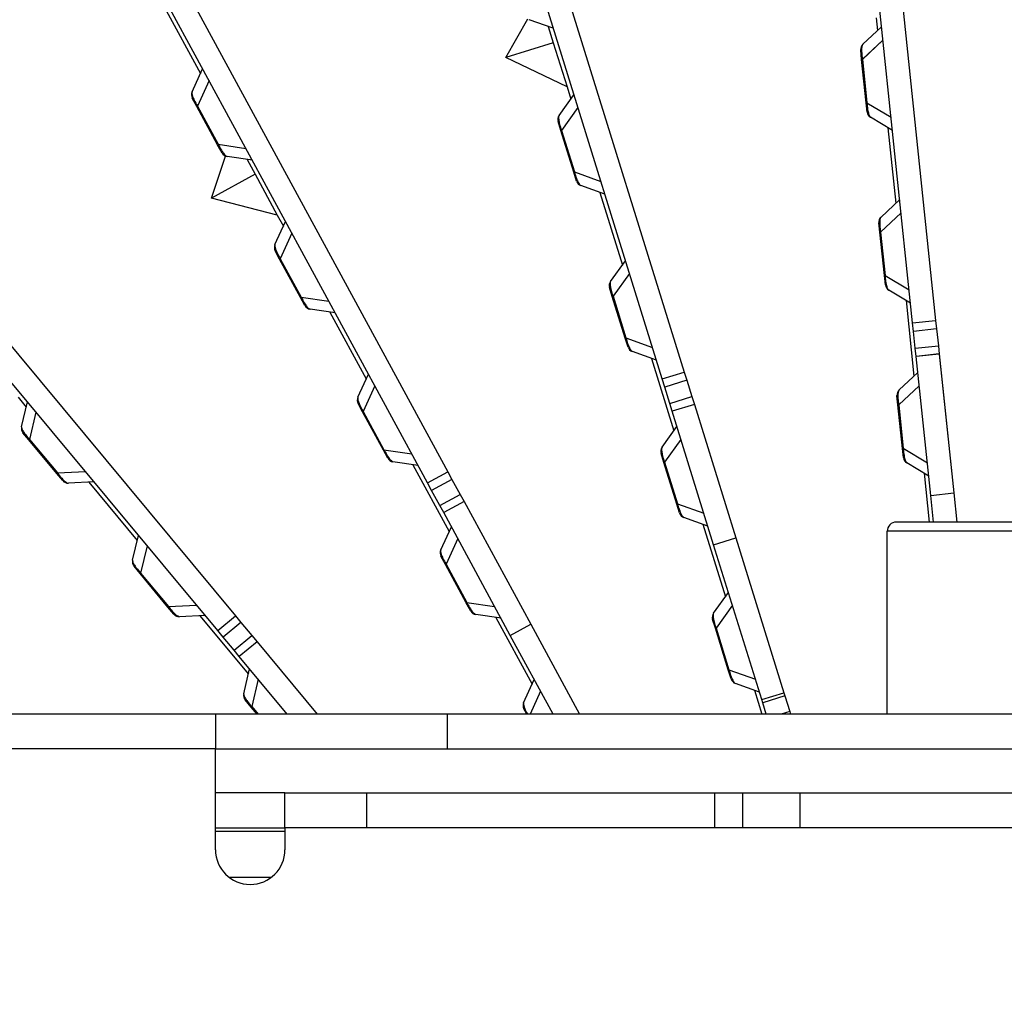
# Model space of a CAD drawing. Extents: x 8508 to 12591, y 13923 to 14934.
# Drawn here: x 8671 to 8713, y 14781 to 14823 of the extents above; entities that cross this region are included whole.
import ezdxf

# ---------------------------------------------------------------- set-up
doc = ezdxf.new("R2010")
doc.units = 0
doc.header["$LTSCALE"] = 8
doc.header["$MEASUREMENT"] = 0
doc.layers.get('0').update_dxf_attribs({"linetype": 'CONTINUOUS'})
for name, color, linetype in [('204', 7, 'CONTINUOUS'), ('3', 7, 'CONTINUOUS'), ('5', 7, 'CONTINUOUS')]:
    doc.layers.add(name, color=color, linetype=linetype)

msp = doc.modelspace()

# ---------------------------------------------------------------- linework, layer by layer
at = {"color": 1, "linetype": 'Continuous', "lineweight": 15}
for points in [[(8695.752, 14899.545), (8705.145, 14900.874), (8714.667, 14901.294), (8733.614, 14900.301), (8743.039, 14898.888), (8761.444, 14894.28), (8770.424, 14891.086), (8787.604, 14883.034), (8795.804, 14878.177), (8811.122, 14866.981), (8818.238, 14860.642), (8831.125, 14846.716), (8836.894, 14839.129), (8846.871, 14822.991), (8851.078, 14814.439), (8857.775, 14796.687), (8860.264, 14787.487), (8861.849, 14778.134)], [(8568.92, 14753.5), (8568.92, 14762.123), (8569.678, 14770.745), (8572.687, 14787.726), (8574.938, 14796.084), (8580.864, 14812.279), (8584.538, 14820.116), (8593.198, 14835.029), (8598.184, 14842.105), (8609.313, 14855.278), (8615.457, 14861.375), (8628.714, 14872.404), (8635.828, 14877.336), (8650.806, 14885.883), (8658.67, 14889.498), (8674.91, 14895.301), (8683.285, 14897.488), (8691.786, 14898.928)]]:
    msp.add_open_spline(points, degree=3, knots=[0, 0, 0, 0, 0.125, 0.125, 0.25, 0.25, 0.375, 0.375, 0.5, 0.5, 0.625, 0.625, 0.75, 0.75, 0.875, 0.875, 1, 1, 1, 1], dxfattribs=at)
at = {"layer": '204', "color": 3, "linetype": 'Continuous'}
for p, q in [((8709.519, 14809.596), (8705.89, 14844.127)), ((8706.884, 14844.232), (8710.513, 14809.701)), ((8709.519, 14809.596), (8710.513, 14809.701)), ((8709.558, 14809.227), (8709.519, 14809.596)), ((8710.513, 14809.701), (8710.552, 14809.332)), ((8710.552, 14809.332), (8709.558, 14809.227)), ((8709.634, 14808.497), (8709.558, 14809.227)), ((8710.552, 14809.332), (8710.629, 14808.602)), ((8709.634, 14808.497), (8710.629, 14808.602)), ((8709.671, 14808.145), (8709.634, 14808.497)), ((8710.666, 14808.25), (8709.671, 14808.145)), ((8710.629, 14808.602), (8710.666, 14808.25)), ((8710.666, 14808.25), (8711.296, 14802.252)), ((8710.302, 14802.147), (8709.671, 14808.145)), ((8710.302, 14802.147), (8711.296, 14802.252)), ((8710.423, 14800.997), (8710.302, 14802.147)), ((8711.296, 14802.252), (8711.428, 14800.997))]:
    msp.add_line(p, q, dxfattribs=at)
at = {"layer": '3', "color": 3, "linetype": 'ByBlock'}
for p, q in [((8707.356, 14839.745), (8710.513, 14809.701)), ((8709.519, 14809.596), (8706.361, 14839.64)), ((8707.37, 14821.621), (8708.176, 14822.373)), ((8708.236, 14821.798), (8707.35, 14820.971)), ((8707.318, 14820.968), (8707.276, 14821.37)), ((8707.35, 14820.971), (8707.318, 14820.968)), ((8707.515, 14819.096), (8707.318, 14820.968)), ((8707.35, 14820.971), (8707.546, 14819.099)), ((8707.546, 14819.099), (8707.515, 14819.096)), ((8707.557, 14818.694), (8707.515, 14819.096)), ((8707.546, 14819.099), (8708.586, 14818.475)), ((8708.646, 14817.9), (8707.701, 14818.468)), ((8708.154, 14814.162), (8708.96, 14814.914)), ((8709.02, 14814.339), (8708.134, 14813.512)), ((8708.102, 14813.509), (8708.06, 14813.911)), ((8708.134, 14813.512), (8708.102, 14813.509)), ((8708.299, 14811.637), (8708.102, 14813.509)), ((8708.134, 14813.512), (8708.33, 14811.64)), ((8708.33, 14811.64), (8708.299, 14811.637)), ((8708.341, 14811.235), (8708.299, 14811.637)), ((8708.33, 14811.64), (8709.37, 14811.016)), ((8709.43, 14810.441), (8708.485, 14811.009)), ((8709.519, 14809.596), (8710.513, 14809.701)), ((8709.558, 14809.227), (8709.519, 14809.596)), ((8710.513, 14809.701), (8710.552, 14809.332)), ((8710.552, 14809.332), (8709.558, 14809.227)), ((8709.634, 14808.497), (8709.558, 14809.227)), ((8710.552, 14809.332), (8710.629, 14808.602)), ((8709.634, 14808.497), (8710.629, 14808.602)), ((8709.671, 14808.145), (8709.634, 14808.497)), ((8710.666, 14808.25), (8709.671, 14808.145)), ((8710.629, 14808.602), (8710.666, 14808.25)), ((8710.666, 14808.25), (8711.296, 14802.252)), ((8710.302, 14802.147), (8709.671, 14808.145)), ((8708.938, 14806.703), (8709.744, 14807.455)), ((8709.804, 14806.88), (8708.917, 14806.053)), ((8708.886, 14806.05), (8708.844, 14806.452)), ((8708.917, 14806.053), (8708.886, 14806.05)), ((8709.083, 14804.178), (8708.886, 14806.05)), ((8708.917, 14806.053), (8709.114, 14804.182)), ((8709.114, 14804.182), (8709.083, 14804.178)), ((8709.125, 14803.776), (8709.083, 14804.178)), ((8709.114, 14804.182), (8710.154, 14803.557)), ((8710.214, 14802.982), (8709.269, 14803.55)), ((8710.302, 14802.147), (8711.296, 14802.252)), ((8710.423, 14800.997), (8710.302, 14802.147)), ((8711.296, 14802.252), (8711.428, 14800.997))]:
    msp.add_line(p, q, dxfattribs=at)
for centre, start, end in [((8707.574, 14821.401), 133, 186), ((8707.856, 14818.725), 186, 239), ((8708.358, 14813.942), 133, 186), ((8708.64, 14811.266), 186, 239), ((8709.142, 14806.484), 133, 186), ((8709.424, 14803.807), 186, 239)]:
    msp.add_arc(centre, 0.3, start, end, dxfattribs=at)
for points, knots in [([(8707.37, 14821.621), (8707.358, 14821.61), (8707.347, 14821.591), (8707.329, 14821.533), (8707.322, 14821.494), (8707.315, 14821.388), (8707.315, 14821.327), (8707.324, 14821.168), (8707.335, 14821.068), (8707.35, 14820.971)], [2, 2, 2, 2, 2.919658, 2.919658, 3.814002, 3.814002, 4.548046, 4.548046, 5.314229, 5.314229, 5.314229, 5.314229]), ([(8707.546, 14819.099), (8707.553, 14818.997), (8707.564, 14818.893), (8707.59, 14818.725), (8707.604, 14818.663), (8707.648, 14818.521), (8707.675, 14818.484), (8707.701, 14818.468)], [2, 2, 2, 2, 2.797618, 2.797618, 3.623262, 3.623262, 5.312764, 5.312764, 5.312764, 5.312764]), ([(8708.154, 14814.162), (8708.142, 14814.151), (8708.131, 14814.132), (8708.113, 14814.074), (8708.106, 14814.035), (8708.099, 14813.93), (8708.099, 14813.869), (8708.108, 14813.71), (8708.119, 14813.609), (8708.134, 14813.512)], [2, 2, 2, 2, 2.919658, 2.919658, 3.814002, 3.814002, 4.548046, 4.548046, 5.314229, 5.314229, 5.314229, 5.314229]), ([(8708.33, 14811.64), (8708.336, 14811.555), (8708.344, 14811.467), (8708.368, 14811.292), (8708.385, 14811.217), (8708.408, 14811.139), (8708.415, 14811.119), (8708.425, 14811.094), (8708.428, 14811.087), (8708.437, 14811.067), (8708.444, 14811.056), (8708.462, 14811.028), (8708.473, 14811.016), (8708.485, 14811.009)], [2, 2, 2, 2, 2.668721, 2.668721, 3.585206, 3.585206, 4.005481, 4.005481, 4.18941, 4.18941, 4.560827, 4.560827, 5.313675, 5.313675, 5.313675, 5.313675]), ([(8708.938, 14806.703), (8708.926, 14806.692), (8708.915, 14806.673), (8708.897, 14806.615), (8708.89, 14806.576), (8708.883, 14806.471), (8708.883, 14806.41), (8708.892, 14806.251), (8708.903, 14806.15), (8708.917, 14806.053)], [2, 2, 2, 2, 2.919658, 2.919658, 3.814002, 3.814002, 4.548046, 4.548046, 5.314229, 5.314229, 5.314229, 5.314229]), ([(8709.114, 14804.182), (8709.12, 14804.096), (8709.128, 14804.008), (8709.152, 14803.833), (8709.169, 14803.758), (8709.192, 14803.68), (8709.199, 14803.66), (8709.209, 14803.635), (8709.212, 14803.628), (8709.221, 14803.608), (8709.228, 14803.597), (8709.246, 14803.569), (8709.257, 14803.557), (8709.269, 14803.55)], [2, 2, 2, 2, 2.668721, 2.668721, 3.585206, 3.585206, 4.005481, 4.005481, 4.18941, 4.18941, 4.560827, 4.560827, 5.313675, 5.313675, 5.313675, 5.313675])]:
    msp.add_open_spline(points, degree=3, knots=knots, dxfattribs=at)
at = {"layer": '5', "color": 7, "linetype": 'Continuous'}
for p, q in [((8707.356, 14839.746), (8710.513, 14809.702)), ((8709.519, 14809.598), (8706.361, 14839.641)), ((8690.704, 14836.32), (8699.662, 14807.47)), ((8698.707, 14807.173), (8689.749, 14836.024)), ((8675.041, 14829.712), (8689.455, 14803.163)), ((8688.576, 14802.686), (8674.162, 14829.235)), ((8677.207, 14823.24), (8678.772, 14820.358)), ((8691.959, 14821.053), (8692.909, 14822.717)), ((8707.95, 14822.763), (8708.007, 14822.217)), ((8694.007, 14822.31), (8692.969, 14822.682)), ((8693.79, 14822.388), (8694.007, 14821.69)), ((8707.37, 14821.622), (8708.176, 14822.374)), ((8694.007, 14821.69), (8691.959, 14821.053)), ((8694.007, 14821.69), (8694.6, 14819.779)), ((8708.236, 14821.799), (8707.349, 14820.972)), ((8694.6, 14819.779), (8691.959, 14821.053)), ((8707.318, 14820.969), (8707.276, 14821.371)), ((8678.411, 14819.564), (8678.868, 14820.567)), ((8679.985, 14820.606), (8679.985, 14820.606)), ((8707.349, 14820.972), (8707.318, 14820.969)), ((8707.515, 14819.097), (8707.318, 14820.969)), ((8707.349, 14820.972), (8707.546, 14819.1)), ((8660.967, 14820.175), (8680.284, 14796.948)), ((8679.143, 14820.059), (8678.641, 14818.956)), ((8694.6, 14819.779), (8694.763, 14819.255)), ((8679.516, 14796.309), (8660.199, 14819.535)), ((8678.613, 14818.941), (8678.42, 14819.296)), ((8694.253, 14818.547), (8694.898, 14819.442)), ((8708.499, 14819.304), (8708.498, 14819.306)), ((8678.641, 14818.956), (8678.613, 14818.941)), ((8679.511, 14817.287), (8678.613, 14818.941)), ((8678.641, 14818.956), (8679.539, 14817.302)), ((8695.069, 14818.89), (8694.36, 14817.906)), ((8707.546, 14819.1), (8707.515, 14819.097)), ((8707.557, 14818.695), (8707.515, 14819.097)), ((8707.546, 14819.1), (8708.586, 14818.476)), ((8708.646, 14817.901), (8707.701, 14818.469)), ((8694.33, 14817.897), (8694.21, 14818.283)), ((8708.449, 14818.02), (8708.791, 14814.758)), ((8694.36, 14817.906), (8694.33, 14817.897)), ((8694.888, 14816.099), (8694.33, 14817.897)), ((8694.36, 14817.906), (8694.919, 14816.109)), ((8679.539, 14817.302), (8679.511, 14817.287)), ((8679.704, 14816.931), (8679.511, 14817.287)), ((8679.539, 14817.302), (8680.738, 14817.123)), ((8679.25, 14814.983), (8679.856, 14816.796)), ((8681.014, 14816.615), (8679.923, 14816.778)), ((8680.786, 14816.649), (8681.135, 14816.007)), ((8681.135, 14816.007), (8679.25, 14814.983)), ((8681.135, 14816.007), (8682.089, 14814.249)), ((8694.919, 14816.109), (8694.888, 14816.099)), ((8695.008, 14815.713), (8694.888, 14816.099)), ((8694.919, 14816.109), (8696.06, 14815.699)), ((8696.231, 14815.147), (8695.194, 14815.52)), ((8696.014, 14815.225), (8696.987, 14812.092)), ((8682.089, 14814.249), (8679.25, 14814.983)), ((8708.154, 14814.163), (8708.96, 14814.915)), ((8682.089, 14814.249), (8682.351, 14813.766)), ((8709.02, 14814.34), (8708.133, 14813.513)), ((8681.989, 14812.973), (8682.446, 14813.976)), ((8708.102, 14813.51), (8708.06, 14813.912)), ((8682.722, 14813.468), (8682.219, 14812.365)), ((8708.133, 14813.513), (8708.102, 14813.51)), ((8708.299, 14811.638), (8708.102, 14813.51)), ((8708.133, 14813.513), (8708.33, 14811.641)), ((8682.192, 14812.35), (8681.999, 14812.705)), ((8682.219, 14812.365), (8682.192, 14812.35)), ((8683.09, 14810.696), (8682.192, 14812.35)), ((8682.219, 14812.365), (8683.117, 14810.711)), ((8696.478, 14811.384), (8697.122, 14812.279)), ((8697.293, 14811.728), (8696.585, 14810.743)), ((8708.33, 14811.641), (8708.299, 14811.638)), ((8708.341, 14811.236), (8708.299, 14811.638)), ((8708.33, 14811.641), (8709.37, 14811.017)), ((8696.554, 14810.734), (8696.435, 14811.12)), ((8709.43, 14810.442), (8708.485, 14811.01)), ((8683.117, 14810.711), (8683.09, 14810.696)), ((8683.283, 14810.34), (8683.09, 14810.696)), ((8683.117, 14810.711), (8684.317, 14810.532)), ((8696.585, 14810.743), (8696.554, 14810.734)), ((8697.113, 14808.937), (8696.554, 14810.734)), ((8696.585, 14810.743), (8697.143, 14808.946)), ((8709.233, 14810.561), (8709.575, 14807.299)), ((8684.592, 14810.024), (8683.502, 14810.187)), ((8684.365, 14810.058), (8685.93, 14807.175)), ((8709.519, 14809.598), (8710.513, 14809.702)), ((8709.558, 14809.228), (8709.519, 14809.598)), ((8710.513, 14809.702), (8710.552, 14809.333)), ((8710.552, 14809.333), (8709.558, 14809.228)), ((8709.634, 14808.498), (8709.558, 14809.228)), ((8710.552, 14809.333), (8710.629, 14808.603)), ((8697.143, 14808.946), (8697.113, 14808.937)), ((8697.232, 14808.55), (8697.113, 14808.937)), ((8697.143, 14808.946), (8698.284, 14808.536)), ((8698.455, 14807.984), (8697.418, 14808.357)), ((8709.634, 14808.498), (8710.629, 14808.603)), ((8709.671, 14808.146), (8709.634, 14808.498)), ((8710.666, 14808.251), (8709.671, 14808.146)), ((8710.629, 14808.603), (8710.666, 14808.251)), ((8710.666, 14808.251), (8711.296, 14802.253)), ((8698.239, 14808.062), (8699.211, 14804.93)), ((8710.302, 14802.148), (8709.671, 14808.146)), ((8698.707, 14807.173), (8699.662, 14807.47)), ((8699.662, 14807.47), (8699.772, 14807.115)), ((8708.937, 14806.704), (8709.744, 14807.456)), ((8685.568, 14806.382), (8686.025, 14807.385)), ((8698.817, 14806.818), (8698.707, 14807.173)), ((8699.772, 14807.115), (8698.817, 14806.818)), ((8699.772, 14807.115), (8699.99, 14806.414)), ((8710.79, 14807.065), (8710.79, 14807.065)), ((8686.301, 14806.877), (8685.798, 14805.774)), ((8699.035, 14806.117), (8698.817, 14806.818)), ((8709.804, 14806.881), (8708.917, 14806.054)), ((8670.897, 14806.384), (8671.248, 14805.962)), ((8671.048, 14805.113), (8671.301, 14806.186)), ((8672.389, 14806.442), (8672.389, 14806.442)), ((8685.77, 14805.759), (8685.577, 14806.114)), ((8699.035, 14806.117), (8699.99, 14806.414)), ((8699.14, 14805.78), (8699.035, 14806.117)), ((8699.99, 14806.414), (8700.095, 14806.076)), ((8708.886, 14806.051), (8708.844, 14806.453)), ((8671.67, 14805.742), (8671.392, 14804.561)), ((8685.798, 14805.774), (8685.77, 14805.759)), ((8686.668, 14804.105), (8685.77, 14805.759)), ((8685.798, 14805.774), (8686.696, 14804.12)), ((8700.095, 14806.076), (8699.14, 14805.78)), ((8700.928, 14800.02), (8699.14, 14805.78)), ((8700.095, 14806.076), (8701.883, 14800.316)), ((8708.917, 14806.054), (8708.886, 14806.051)), ((8709.083, 14804.179), (8708.886, 14806.051)), ((8708.917, 14806.054), (8709.114, 14804.183)), ((8671.368, 14804.541), (8671.11, 14804.852)), ((8698.702, 14804.222), (8699.346, 14805.117)), ((8671.392, 14804.561), (8671.368, 14804.541)), ((8672.572, 14803.094), (8671.368, 14804.541)), ((8671.392, 14804.561), (8672.596, 14803.114)), ((8699.517, 14804.565), (8698.809, 14803.581)), ((8686.696, 14804.12), (8686.668, 14804.105)), ((8686.861, 14803.749), (8686.668, 14804.105)), ((8686.696, 14804.12), (8687.895, 14803.94)), ((8709.114, 14804.183), (8709.083, 14804.179)), ((8709.125, 14803.777), (8709.083, 14804.179)), ((8709.114, 14804.183), (8710.154, 14803.558)), ((8674.627, 14803.751), (8674.627, 14803.751)), ((8688.171, 14803.433), (8687.081, 14803.596)), ((8698.778, 14803.571), (8698.659, 14803.958)), ((8698.809, 14803.581), (8698.778, 14803.571)), ((8699.337, 14801.774), (8698.778, 14803.571)), ((8698.809, 14803.581), (8699.367, 14801.783)), ((8672.596, 14803.114), (8673.807, 14803.173)), ((8687.943, 14803.467), (8689.508, 14800.584)), ((8688.576, 14802.686), (8689.455, 14803.163)), ((8689.455, 14803.163), (8689.632, 14802.837)), ((8710.214, 14802.983), (8709.269, 14803.551)), ((8672.596, 14803.114), (8672.572, 14803.094)), ((8672.83, 14802.783), (8672.572, 14803.094)), ((8674.177, 14802.728), (8673.075, 14802.675)), ((8673.947, 14802.717), (8676.044, 14800.195)), ((8689.632, 14802.837), (8688.754, 14802.36)), ((8689.632, 14802.837), (8689.983, 14802.192)), ((8710.016, 14803.102), (8710.238, 14800.997)), ((8688.754, 14802.36), (8688.576, 14802.686)), ((8689.104, 14801.715), (8688.754, 14802.36)), ((8689.104, 14801.715), (8689.983, 14802.192)), ((8690.151, 14801.881), (8689.273, 14801.404)), ((8689.983, 14802.192), (8690.151, 14801.881)), ((8690.151, 14801.881), (8693.029, 14796.581)), ((8710.302, 14802.148), (8711.296, 14802.253)), ((8710.423, 14800.997), (8710.302, 14802.148)), ((8711.296, 14802.253), (8711.428, 14800.997)), ((8689.273, 14801.404), (8689.104, 14801.715)), ((8699.367, 14801.783), (8699.337, 14801.774)), ((8699.457, 14801.388), (8699.337, 14801.774)), ((8699.367, 14801.783), (8700.508, 14801.374)), ((8692.15, 14796.104), (8689.273, 14801.404)), ((8700.679, 14800.822), (8699.642, 14801.194)), ((8689.147, 14799.79), (8689.604, 14800.794)), ((8700.463, 14800.9), (8701.435, 14797.767)), ((8708.42, 14792.7), (8708.42, 14800.597)), ((8724.42, 14800.597), (8708.42, 14800.597)), ((8724.02, 14800.997), (8708.82, 14800.997)), ((8675.844, 14799.346), (8676.097, 14800.42)), ((8689.88, 14800.286), (8689.377, 14799.183)), ((8700.928, 14800.02), (8701.883, 14800.316)), ((8701.883, 14800.316), (8703.959, 14793.631)), ((8676.466, 14799.975), (8676.188, 14798.795)), ((8703.004, 14793.335), (8700.928, 14800.02)), ((8689.349, 14799.167), (8689.156, 14799.523)), ((8676.164, 14798.775), (8675.905, 14799.086)), ((8689.377, 14799.183), (8689.349, 14799.167)), ((8690.247, 14797.514), (8689.349, 14799.167)), ((8689.377, 14799.183), (8690.275, 14797.529)), ((8676.188, 14798.795), (8676.164, 14798.775)), ((8677.367, 14797.328), (8676.164, 14798.775)), ((8676.188, 14798.795), (8677.392, 14797.348)), ((8700.926, 14797.059), (8701.57, 14797.954)), ((8677.392, 14797.348), (8677.367, 14797.328)), ((8677.626, 14797.017), (8677.367, 14797.328)), ((8677.392, 14797.348), (8678.603, 14797.406)), ((8690.275, 14797.529), (8690.247, 14797.514)), ((8690.44, 14797.158), (8690.247, 14797.514)), ((8690.275, 14797.529), (8691.474, 14797.349)), ((8701.741, 14797.402), (8701.033, 14796.418)), ((8678.972, 14796.962), (8677.871, 14796.909)), ((8678.742, 14796.951), (8680.84, 14794.429)), ((8679.516, 14796.309), (8680.284, 14796.948)), ((8680.284, 14796.948), (8680.522, 14796.663)), ((8691.75, 14796.842), (8690.659, 14797.005)), ((8691.522, 14796.876), (8693.087, 14793.993)), ((8701.003, 14796.409), (8700.883, 14796.795)), ((8680.522, 14796.663), (8679.753, 14796.023)), ((8680.522, 14796.663), (8680.991, 14796.098)), ((8692.15, 14796.104), (8693.029, 14796.581)), ((8693.029, 14796.581), (8695.137, 14792.7)), ((8701.033, 14796.418), (8701.003, 14796.409)), ((8701.561, 14794.611), (8701.003, 14796.409)), ((8701.033, 14796.418), (8701.591, 14794.621)), ((8679.753, 14796.023), (8679.516, 14796.309)), ((8680.222, 14795.459), (8679.753, 14796.023)), ((8680.222, 14795.459), (8680.991, 14796.098)), ((8680.991, 14796.098), (8681.217, 14795.827)), ((8693.999, 14792.7), (8692.15, 14796.104)), ((8681.217, 14795.827), (8680.449, 14795.187)), ((8681.217, 14795.827), (8683.818, 14792.7)), ((8680.449, 14795.187), (8680.222, 14795.459)), ((8682.517, 14792.7), (8680.449, 14795.187)), ((8680.64, 14793.58), (8680.893, 14794.653)), ((8681.262, 14794.209), (8680.984, 14793.029)), ((8694.299, 14794.242), (8694.299, 14794.242)), ((8701.591, 14794.621), (8701.561, 14794.611)), ((8701.681, 14794.225), (8701.561, 14794.611)), ((8701.591, 14794.621), (8702.732, 14794.211)), ((8692.725, 14793.199), (8693.183, 14794.203)), ((8702.903, 14793.659), (8701.866, 14794.032)), ((8693.458, 14793.695), (8693.005, 14792.7)), ((8702.687, 14793.737), (8703.009, 14792.7)), ((8703.004, 14793.335), (8703.959, 14793.631)), ((8704.003, 14793.491), (8703.048, 14793.195)), ((8703.959, 14793.631), (8704.003, 14793.491)), ((8704.003, 14793.491), (8704.212, 14792.816)), ((8680.96, 14793.009), (8680.701, 14793.32)), ((8680.984, 14793.029), (8680.96, 14793.009)), ((8681.217, 14792.7), (8680.96, 14793.009)), ((8680.984, 14793.029), (8681.258, 14792.7)), ((8703.048, 14793.195), (8703.004, 14793.335)), ((8703.201, 14792.7), (8703.048, 14793.195)), ((8679.42, 14792.7), (8624.42, 14792.7)), ((8689.42, 14792.7), (8679.42, 14792.7)), ((8679.42, 14792.7), (8679.42, 14791.2)), ((8743.42, 14792.7), (8689.42, 14792.7)), ((8689.42, 14792.7), (8689.42, 14791.2)), ((8692.861, 14792.7), (8692.735, 14792.932)), ((8704.212, 14792.816), (8703.838, 14792.7)), ((8704.212, 14792.816), (8704.248, 14792.7)), ((8679.42, 14791.2), (8624.42, 14791.2)), ((8679.42, 14791.2), (8689.42, 14791.2)), ((8679.42, 14786.85), (8679.42, 14791.2)), ((8689.42, 14791.2), (8743.42, 14791.2)), ((8682.42, 14789.3), (8679.42, 14789.3)), ((8682.42, 14787.8), (8682.42, 14789.3)), ((8682.42, 14789.3), (8685.948, 14789.3)), ((8685.948, 14789.3), (8700.959, 14789.3)), ((8685.948, 14789.3), (8685.948, 14787.8)), ((8700.959, 14789.3), (8702.187, 14789.3)), ((8700.959, 14789.3), (8700.959, 14787.8)), ((8702.187, 14789.3), (8704.644, 14789.3)), ((8702.187, 14787.8), (8702.187, 14789.3)), ((8704.644, 14789.3), (8728.196, 14789.3)), ((8704.644, 14789.3), (8704.644, 14787.8)), ((8679.42, 14787.8), (8682.42, 14787.8)), ((8679.42, 14787.647), (8682.42, 14787.647)), ((8682.42, 14787.8), (8682.42, 14786.85)), ((8685.948, 14787.8), (8682.42, 14787.8)), ((8700.959, 14787.8), (8685.948, 14787.8)), ((8702.187, 14787.8), (8700.959, 14787.8)), ((8704.644, 14787.8), (8702.187, 14787.8)), ((8728.196, 14787.8), (8704.644, 14787.8)), ((8681.817, 14785.647), (8680.024, 14785.647))]:
    msp.add_line(p, q, dxfattribs=at)
msp.add_lwpolyline([(8680.152, 14818.202), (8680.152, 14818.202, 0.000508), (8680.152, 14818.202, 0.000047), (8680.152, 14818.202, 0.000016), (8680.152, 14818.202, 0.000008), (8680.152, 14818.202, 0.000005), (8680.152, 14818.202, 0.000003), (8680.152, 14818.202, 0.000002), (8680.152, 14818.202, 0.000002), (8680.152, 14818.202, 0.000001), (8680.152, 14818.202, 0.000001), (8680.152, 14818.202, 0.000001), (8680.152, 14818.202, 0.000001), (8680.152, 14818.202, 0.000001), (8680.152, 14818.202, 0.000001), (8680.152, 14818.202, 0), (8680.152, 14818.202, 0), (8680.152, 14818.202, 0), (8680.152, 14818.202, 0), (8680.152, 14818.202, 0), (8680.152, 14818.202, 0), (8680.152, 14818.202, 0), (8680.152, 14818.202, 0), (8680.152, 14818.202, 0), (8680.152, 14818.202), (8680.152, 14818.202, 0), (8680.152, 14818.202, 0), (8680.152, 14818.202, 0), (8680.152, 14818.202, 0)], format="xyb", dxfattribs=at)
for centre, radius, start, end in [((8707.574, 14821.402), 0.3, 133, 186), ((8678.684, 14819.439), 0.3, 155.5, 208.5), ((8694.497, 14818.372), 0.3, 144.25, 197.25), ((8707.855, 14818.726), 0.3, 186, 239), ((8679.968, 14817.075), 0.3, 208.5, 261.5), ((8695.295, 14815.802), 0.3, 197.25, 250.25), ((8708.358, 14813.943), 0.3, 133, 186), ((8682.262, 14812.848), 0.3, 155.5, 208.5), ((8696.721, 14811.209), 0.3, 144.25, 197.25), ((8708.639, 14811.267), 0.3, 186, 239), ((8683.546, 14810.483), 0.3, 208.5, 261.5), ((8697.519, 14808.639), 0.3, 197.25, 250.25), ((8709.142, 14806.485), 0.3, 133, 186), ((8685.841, 14806.257), 0.3, 155.5, 208.5), ((8671.34, 14805.044), 0.3, 166.75, 219.75), ((8698.945, 14804.047), 0.3, 144.25, 197.25), ((8687.125, 14803.892), 0.3, 208.5, 261.5), ((8709.423, 14803.808), 0.3, 186, 239), ((8673.061, 14802.975), 0.3, 219.75, 272.75), ((8699.743, 14801.477), 0.3, 197.25, 250.25), ((8708.82, 14800.597), 0.4, 90, 180), ((8689.42, 14799.666), 0.3, 155.5, 208.5), ((8676.136, 14799.278), 0.3, 166.75, 219.75), ((8677.857, 14797.209), 0.3, 219.75, 272.75), ((8690.704, 14797.301), 0.3, 208.5, 261.5), ((8701.169, 14796.884), 0.3, 144.25, 197.25), ((8701.967, 14794.314), 0.3, 197.25, 250.25), ((8680.932, 14793.511), 0.3, 166.75, 219.75), ((8692.998, 14793.075), 0.3, 155.5, 208.5), ((8680.92, 14786.85), 1.5, 180, 0), ((8662.92, 14770.2), 12.65, 270, 90)]:
    msp.add_arc(centre, radius, start, end, dxfattribs=at)
for points, knots in [([(8707.37, 14821.622), (8707.358, 14821.611), (8707.347, 14821.592), (8707.329, 14821.534), (8707.322, 14821.495), (8707.315, 14821.389), (8707.315, 14821.329), (8707.324, 14821.17), (8707.335, 14821.069), (8707.349, 14820.972)], [2, 2, 2, 2, 2.919658, 2.919658, 3.814002, 3.814002, 4.548046, 4.548046, 5.314229, 5.314229, 5.314229, 5.314229]), ([(8678.411, 14819.564), (8678.404, 14819.549), (8678.401, 14819.528), (8678.407, 14819.467), (8678.415, 14819.428), (8678.449, 14819.328), (8678.472, 14819.272), (8678.542, 14819.129), (8678.59, 14819.04), (8678.641, 14818.956)], [2, 2, 2, 2, 2.919658, 2.919658, 3.814002, 3.814002, 4.548046, 4.548046, 5.314229, 5.314229, 5.314229, 5.314229]), ([(8707.546, 14819.1), (8707.553, 14818.998), (8707.563, 14818.894), (8707.59, 14818.727), (8707.604, 14818.664), (8707.647, 14818.522), (8707.675, 14818.485), (8707.701, 14818.469)], [2, 2, 2, 2, 2.797618, 2.797618, 3.623262, 3.623262, 5.312764, 5.312764, 5.312764, 5.312764]), ([(8694.254, 14818.547), (8694.244, 14818.534), (8694.237, 14818.514), (8694.231, 14818.453), (8694.231, 14818.413), (8694.245, 14818.309), (8694.257, 14818.249), (8694.297, 14818.095), (8694.327, 14817.999), (8694.36, 14817.906)], [2, 2, 2, 2, 2.919658, 2.919658, 3.814002, 3.814002, 4.548046, 4.548046, 5.314229, 5.314229, 5.314229, 5.314229]), ([(8679.539, 14817.302), (8679.584, 14817.21), (8679.634, 14817.118), (8679.722, 14816.973), (8679.759, 14816.921), (8679.854, 14816.806), (8679.893, 14816.782), (8679.923, 14816.778)], [2, 2, 2, 2, 2.797618, 2.797618, 3.623262, 3.623262, 5.312764, 5.312764, 5.312764, 5.312764]), ([(8694.919, 14816.109), (8694.945, 14816.01), (8694.976, 14815.909), (8695.034, 14815.75), (8695.061, 14815.692), (8695.131, 14815.561), (8695.165, 14815.53), (8695.114, 14815.598)], [2, 2, 2, 2, 2.797618, 2.797618, 3.623262, 3.623262, 5.312764, 5.312764, 5.312764, 5.312764]), ([(8708.153, 14814.163), (8708.142, 14814.152), (8708.131, 14814.133), (8708.113, 14814.075), (8708.105, 14814.036), (8708.099, 14813.931), (8708.099, 14813.87), (8708.108, 14813.711), (8708.119, 14813.61), (8708.133, 14813.513)], [2, 2, 2, 2, 2.919658, 2.919658, 3.814002, 3.814002, 4.548046, 4.548046, 5.314229, 5.314229, 5.314229, 5.314229]), ([(8681.989, 14812.973), (8681.982, 14812.958), (8681.979, 14812.937), (8681.985, 14812.876), (8681.994, 14812.837), (8682.028, 14812.737), (8682.051, 14812.681), (8682.121, 14812.538), (8682.169, 14812.449), (8682.219, 14812.365)], [2, 2, 2, 2, 2.919658, 2.919658, 3.814002, 3.814002, 4.548046, 4.548046, 5.314229, 5.314229, 5.314229, 5.314229]), ([(8708.33, 14811.641), (8708.335, 14811.556), (8708.344, 14811.468), (8708.368, 14811.293), (8708.385, 14811.218), (8708.408, 14811.14), (8708.415, 14811.12), (8708.425, 14811.095), (8708.428, 14811.088), (8708.437, 14811.068), (8708.443, 14811.057), (8708.462, 14811.029), (8708.473, 14811.017), (8708.42, 14811.107)], [2, 2, 2, 2, 2.668721, 2.668721, 3.585206, 3.585206, 4.005481, 4.005481, 4.18941, 4.18941, 4.560827, 4.560827, 5.313675, 5.313675, 5.313675, 5.313675]), ([(8696.478, 14811.384), (8696.468, 14811.371), (8696.461, 14811.351), (8696.455, 14811.29), (8696.455, 14811.25), (8696.47, 14811.146), (8696.481, 14811.086), (8696.521, 14810.932), (8696.552, 14810.836), (8696.585, 14810.743)], [2, 2, 2, 2, 2.919658, 2.919658, 3.814002, 3.814002, 4.548046, 4.548046, 5.314229, 5.314229, 5.314229, 5.314229]), ([(8683.117, 14810.711), (8683.162, 14810.619), (8683.212, 14810.527), (8683.301, 14810.382), (8683.338, 14810.33), (8683.432, 14810.215), (8683.472, 14810.191), (8683.502, 14810.187)], [2, 2, 2, 2, 2.797618, 2.797618, 3.623262, 3.623262, 5.312764, 5.312764, 5.312764, 5.312764]), ([(8697.143, 14808.946), (8697.165, 14808.863), (8697.19, 14808.779), (8697.248, 14808.611), (8697.279, 14808.542), (8697.316, 14808.47), (8697.328, 14808.451), (8697.342, 14808.428), (8697.347, 14808.422), (8697.36, 14808.405), (8697.368, 14808.395), (8697.391, 14808.371), (8697.405, 14808.362), (8697.335, 14808.44)], [2, 2, 2, 2, 2.668721, 2.668721, 3.585206, 3.585206, 4.005481, 4.005481, 4.18941, 4.18941, 4.560827, 4.560827, 5.313675, 5.313675, 5.313675, 5.313675]), ([(8708.937, 14806.704), (8708.925, 14806.693), (8708.915, 14806.674), (8708.897, 14806.616), (8708.889, 14806.577), (8708.883, 14806.472), (8708.883, 14806.411), (8708.892, 14806.252), (8708.903, 14806.151), (8708.917, 14806.054)], [2, 2, 2, 2, 2.919658, 2.919658, 3.814002, 3.814002, 4.548046, 4.548046, 5.314229, 5.314229, 5.314229, 5.314229]), ([(8685.568, 14806.382), (8685.561, 14806.367), (8685.558, 14806.345), (8685.564, 14806.285), (8685.572, 14806.246), (8685.607, 14806.146), (8685.63, 14806.09), (8685.699, 14805.946), (8685.748, 14805.858), (8685.798, 14805.774)], [2, 2, 2, 2, 2.919658, 2.919658, 3.814002, 3.814002, 4.548046, 4.548046, 5.314229, 5.314229, 5.314229, 5.314229]), ([(8671.048, 14805.113), (8671.044, 14805.097), (8671.046, 14805.075), (8671.063, 14805.017), (8671.079, 14804.98), (8671.132, 14804.889), (8671.166, 14804.839), (8671.262, 14804.712), (8671.327, 14804.634), (8671.392, 14804.561)], [2, 2, 2, 2, 2.919658, 2.919658, 3.814002, 3.814002, 4.548046, 4.548046, 5.314229, 5.314229, 5.314229, 5.314229]), ([(8686.696, 14804.12), (8686.734, 14804.043), (8686.775, 14803.965), (8686.865, 14803.812), (8686.908, 14803.75), (8686.959, 14803.686), (8686.974, 14803.67), (8686.993, 14803.651), (8686.998, 14803.646), (8687.014, 14803.631), (8687.024, 14803.623), (8687.052, 14803.604), (8687.067, 14803.598), (8686.983, 14803.661)], [2, 2, 2, 2, 2.668721, 2.668721, 3.585206, 3.585206, 4.005481, 4.005481, 4.18941, 4.18941, 4.560827, 4.560827, 5.313675, 5.313675, 5.313675, 5.313675]), ([(8698.702, 14804.222), (8698.692, 14804.209), (8698.685, 14804.188), (8698.679, 14804.128), (8698.679, 14804.088), (8698.694, 14803.983), (8698.705, 14803.924), (8698.745, 14803.769), (8698.776, 14803.673), (8698.809, 14803.581)], [2, 2, 2, 2, 2.919658, 2.919658, 3.814002, 3.814002, 4.548046, 4.548046, 5.314229, 5.314229, 5.314229, 5.314229]), ([(8709.114, 14804.183), (8709.119, 14804.097), (8709.128, 14804.009), (8709.152, 14803.834), (8709.169, 14803.759), (8709.192, 14803.681), (8709.199, 14803.661), (8709.209, 14803.636), (8709.212, 14803.629), (8709.221, 14803.609), (8709.227, 14803.598), (8709.246, 14803.57), (8709.257, 14803.558), (8709.204, 14803.649)], [2, 2, 2, 2, 2.668721, 2.668721, 3.585206, 3.585206, 4.005481, 4.005481, 4.18941, 4.18941, 4.560827, 4.560827, 5.313675, 5.313675, 5.313675, 5.313675]), ([(8672.596, 14803.114), (8672.658, 14803.033), (8672.725, 14802.952), (8672.84, 14802.828), (8672.887, 14802.784), (8673.002, 14802.689), (8673.045, 14802.674), (8672.972, 14802.717)], [2, 2, 2, 2, 2.797618, 2.797618, 3.623262, 3.623262, 5.312764, 5.312764, 5.312764, 5.312764]), ([(8699.367, 14801.783), (8699.389, 14801.7), (8699.414, 14801.616), (8699.472, 14801.449), (8699.503, 14801.379), (8699.541, 14801.307), (8699.552, 14801.288), (8699.566, 14801.266), (8699.571, 14801.259), (8699.584, 14801.242), (8699.592, 14801.232), (8699.615, 14801.208), (8699.629, 14801.199), (8699.559, 14801.277)], [2, 2, 2, 2, 2.668721, 2.668721, 3.585206, 3.585206, 4.005481, 4.005481, 4.18941, 4.18941, 4.560827, 4.560827, 5.313675, 5.313675, 5.313675, 5.313675]), ([(8689.147, 14799.79), (8689.14, 14799.776), (8689.137, 14799.754), (8689.143, 14799.694), (8689.151, 14799.655), (8689.185, 14799.555), (8689.208, 14799.499), (8689.278, 14799.355), (8689.326, 14799.267), (8689.377, 14799.183)], [2, 2, 2, 2, 2.919658, 2.919658, 3.814002, 3.814002, 4.548046, 4.548046, 5.314229, 5.314229, 5.314229, 5.314229]), ([(8675.844, 14799.346), (8675.84, 14799.331), (8675.841, 14799.309), (8675.859, 14799.251), (8675.875, 14799.214), (8675.928, 14799.123), (8675.961, 14799.072), (8676.058, 14798.945), (8676.122, 14798.868), (8676.188, 14798.795)], [2, 2, 2, 2, 2.919658, 2.919658, 3.814002, 3.814002, 4.548046, 4.548046, 5.314229, 5.314229, 5.314229, 5.314229]), ([(8677.392, 14797.348), (8677.444, 14797.28), (8677.499, 14797.212), (8677.617, 14797.079), (8677.672, 14797.027), (8677.735, 14796.975), (8677.752, 14796.962), (8677.774, 14796.946), (8677.781, 14796.942), (8677.799, 14796.931), (8677.811, 14796.925), (8677.841, 14796.912), (8677.858, 14796.909), (8677.763, 14796.954)], [2, 2, 2, 2, 2.668721, 2.668721, 3.585206, 3.585206, 4.005481, 4.005481, 4.18941, 4.18941, 4.560827, 4.560827, 5.313675, 5.313675, 5.313675, 5.313675]), ([(8690.275, 14797.529), (8690.312, 14797.452), (8690.354, 14797.374), (8690.443, 14797.221), (8690.487, 14797.158), (8690.538, 14797.095), (8690.553, 14797.079), (8690.572, 14797.06), (8690.577, 14797.055), (8690.593, 14797.04), (8690.603, 14797.032), (8690.631, 14797.013), (8690.646, 14797.007), (8690.562, 14797.07)], [2, 2, 2, 2, 2.668721, 2.668721, 3.585206, 3.585206, 4.005481, 4.005481, 4.18941, 4.18941, 4.560827, 4.560827, 5.313675, 5.313675, 5.313675, 5.313675]), ([(8700.926, 14797.059), (8700.916, 14797.046), (8700.909, 14797.026), (8700.903, 14796.965), (8700.903, 14796.925), (8700.918, 14796.821), (8700.929, 14796.761), (8700.969, 14796.607), (8701, 14796.511), (8701.033, 14796.418)], [2, 2, 2, 2, 2.919658, 2.919658, 3.814002, 3.814002, 4.548046, 4.548046, 5.314229, 5.314229, 5.314229, 5.314229]), ([(8701.591, 14794.621), (8701.613, 14794.538), (8701.638, 14794.454), (8701.696, 14794.286), (8701.727, 14794.216), (8701.765, 14794.144), (8701.776, 14794.126), (8701.791, 14794.103), (8701.795, 14794.097), (8701.808, 14794.079), (8701.816, 14794.07), (8701.839, 14794.046), (8701.853, 14794.036), (8701.783, 14794.114)], [2, 2, 2, 2, 2.668721, 2.668721, 3.585206, 3.585206, 4.005481, 4.005481, 4.18941, 4.18941, 4.560827, 4.560827, 5.313675, 5.313675, 5.313675, 5.313675]), ([(8680.64, 14793.58), (8680.636, 14793.564), (8680.637, 14793.543), (8680.655, 14793.484), (8680.671, 14793.448), (8680.724, 14793.357), (8680.757, 14793.306), (8680.853, 14793.179), (8680.918, 14793.102), (8680.984, 14793.029)], [2, 2, 2, 2, 2.919658, 2.919658, 3.814002, 3.814002, 4.548046, 4.548046, 5.314229, 5.314229, 5.314229, 5.314229]), ([(8692.725, 14793.199), (8692.719, 14793.184), (8692.715, 14793.163), (8692.721, 14793.102), (8692.73, 14793.063), (8692.764, 14792.964), (8692.787, 14792.907), (8692.842, 14792.795), (8692.866, 14792.748), (8692.893, 14792.7)], [2, 2, 2, 2, 2.919658, 2.919658, 3.814002, 3.814002, 4.548046, 4.548046, 4.988548, 4.988548, 4.988548, 4.988548])]:
    msp.add_open_spline(points, degree=3, knots=knots, dxfattribs=at)

doc.saveas('drawing.dxf')
